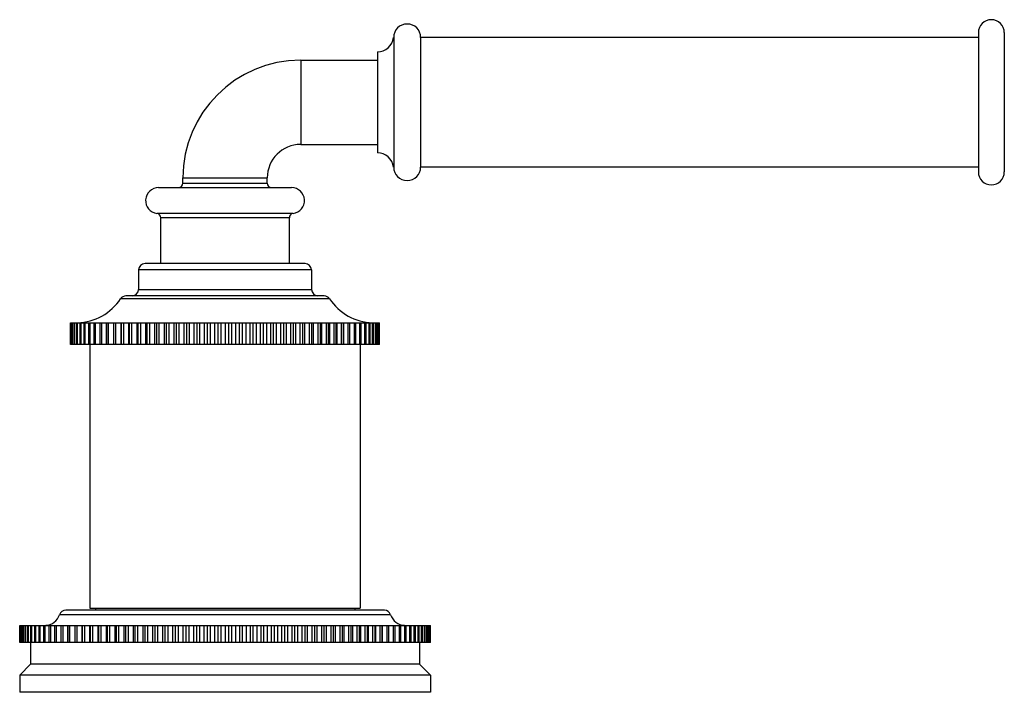
# Model space of a CAD drawing. Units: inches. Extents: x 0 to 11, y 0 to 8.5.
# Drawn here: x 5.1 to 6.8, y 3 to 4.2 of the extents above; entities that cross this region are included whole.
import ezdxf

# ---------------------------------------------------------------- set-up
doc = ezdxf.new("R2010")
doc.units = ezdxf.units.IN
doc.header["$LTSCALE"] = 0.605
doc.header["$MEASUREMENT"] = 0
doc.layers.get('0').update_dxf_attribs({"linetype": 'CONTINUOUS'})

msp = doc.modelspace()

# ---------------------------------------------------------------- linework, layer by layer
at = {"color": 7, "linetype": 'CONTINUOUS'}
for p, q in [((5.7604, 4.1215), (5.7604, 3.8965)), ((6.7747, 4.1215), (5.8072, 4.1215)), ((5.8072, 4.1215), (5.8072, 3.8965)), ((6.7747, 4.1299), (6.7747, 3.8881)), ((6.8197, 4.1299), (6.8197, 3.8881)), ((5.7322, 4.0967), (5.7322, 3.9212)), ((5.5991, 4.0821), (5.7322, 4.0821)), ((5.5991, 4.0821), (5.5991, 3.9359)), ((5.5991, 3.9359), (5.7322, 3.9359)), ((6.7747, 3.8965), (5.8072, 3.8965)), ((5.3947, 3.8777), (5.541, 3.8777)), ((5.3947, 3.8684), (5.3947, 3.8777)), ((5.541, 3.8684), (5.541, 3.8777)), ((5.3526, 3.8609), (5.5832, 3.8609)), ((5.3947, 3.8684), (5.541, 3.8684)), ((5.586, 3.816), (5.3497, 3.816)), ((5.5794, 3.8086), (5.3563, 3.8086)), ((5.3563, 3.7292), (5.3563, 3.8086)), ((5.5794, 3.7292), (5.5794, 3.8086)), ((5.6066, 3.7292), (5.3291, 3.7292)), ((5.6179, 3.718), (5.3179, 3.718)), ((5.3179, 3.718), (5.3179, 3.6842)), ((5.6179, 3.718), (5.6179, 3.6842)), ((5.6397, 3.673), (5.296, 3.673)), ((5.3179, 3.6842), (5.6179, 3.6842)), ((5.6491, 3.668), (5.2866, 3.668)), ((5.1998, 3.6261), (5.736, 3.6261)), ((5.1998, 3.5886), (5.1998, 3.6261)), ((5.1998, 3.5886), (5.1998, 3.6261)), ((5.2005, 3.5886), (5.2005, 3.6261)), ((5.201, 3.5886), (5.201, 3.6261)), ((5.2026, 3.5886), (5.2026, 3.6261)), ((5.2034, 3.5886), (5.2034, 3.6261)), ((5.2059, 3.5886), (5.2059, 3.6261)), ((5.207, 3.5886), (5.207, 3.6261)), ((5.2105, 3.5886), (5.2105, 3.6261)), ((5.2119, 3.5886), (5.2119, 3.6261)), ((5.2163, 3.5886), (5.2163, 3.6261)), ((5.2181, 3.5886), (5.2181, 3.6261)), ((5.2233, 3.5886), (5.2233, 3.6261)), ((5.2254, 3.5886), (5.2254, 3.6261)), ((5.2315, 3.5886), (5.2315, 3.6261)), ((5.2339, 3.5886), (5.2339, 3.6261)), ((5.2407, 3.5886), (5.2407, 3.6261)), ((5.2434, 3.5886), (5.2434, 3.6261)), ((5.2511, 3.5886), (5.2511, 3.6261)), ((5.2541, 3.5886), (5.2541, 3.6261)), ((5.2623, 3.6261), (5.2623, 3.5886)), ((5.2625, 3.5886), (5.2625, 3.6261)), ((5.2658, 3.5886), (5.2658, 3.6261)), ((5.2741, 3.6261), (5.2741, 3.5886)), ((5.2749, 3.5886), (5.2749, 3.6261)), ((5.2784, 3.5886), (5.2784, 3.6261)), ((5.2869, 3.6261), (5.2869, 3.5886)), ((5.2882, 3.5886), (5.2882, 3.6261)), ((5.292, 3.5886), (5.292, 3.6261)), ((5.3004, 3.6261), (5.3004, 3.5886)), ((5.3024, 3.5886), (5.3024, 3.6261)), ((5.3063, 3.5886), (5.3063, 3.6261)), ((5.3148, 3.6261), (5.3148, 3.5886)), ((5.3173, 3.5886), (5.3173, 3.6261)), ((5.3215, 3.5886), (5.3215, 3.6261)), ((5.3299, 3.6261), (5.3299, 3.5886)), ((5.333, 3.5886), (5.333, 3.6261)), ((5.3373, 3.5886), (5.3373, 3.6261)), ((5.3457, 3.6261), (5.3457, 3.5886)), ((5.3493, 3.5886), (5.3493, 3.6261)), ((5.3538, 3.5886), (5.3538, 3.6261)), ((5.3621, 3.6261), (5.3621, 3.5886)), ((5.3662, 3.5886), (5.3662, 3.6261)), ((5.3708, 3.5886), (5.3708, 3.6261)), ((5.3789, 3.6261), (5.3789, 3.5886)), ((5.3835, 3.5886), (5.3835, 3.6261)), ((5.3883, 3.5886), (5.3883, 3.6261)), ((5.3962, 3.6261), (5.3962, 3.5886)), ((5.4013, 3.5886), (5.4013, 3.6261)), ((5.4061, 3.5886), (5.4061, 3.6261)), ((5.4138, 3.6261), (5.4138, 3.5886)), ((5.4194, 3.5886), (5.4194, 3.6261)), ((5.4243, 3.5886), (5.4243, 3.6261)), ((5.4317, 3.6261), (5.4317, 3.5886)), ((5.4377, 3.5886), (5.4377, 3.6261)), ((5.4426, 3.5886), (5.4426, 3.6261)), ((5.4497, 3.6261), (5.4497, 3.5886)), ((5.4561, 3.5886), (5.4561, 3.6261)), ((5.4611, 3.5886), (5.4611, 3.6261)), ((5.4679, 3.6261), (5.4679, 3.5886)), ((5.4746, 3.5886), (5.4746, 3.6261)), ((5.4796, 3.5886), (5.4796, 3.6261)), ((5.486, 3.6261), (5.486, 3.5886)), ((5.4931, 3.5886), (5.4931, 3.6261)), ((5.4981, 3.5886), (5.4981, 3.6261)), ((5.5041, 3.6261), (5.5041, 3.5886)), ((5.5115, 3.5886), (5.5115, 3.6261)), ((5.5164, 3.5886), (5.5164, 3.6261)), ((5.5219, 3.6261), (5.5219, 3.5886)), ((5.5296, 3.5886), (5.5296, 3.6261)), ((5.5345, 3.5886), (5.5345, 3.6261)), ((5.5396, 3.6261), (5.5396, 3.5886)), ((5.5475, 3.5886), (5.5475, 3.6261)), ((5.5522, 3.5886), (5.5522, 3.6261)), ((5.5568, 3.6261), (5.5568, 3.5886)), ((5.5649, 3.5886), (5.5649, 3.6261)), ((5.5696, 3.5886), (5.5696, 3.6261)), ((5.5737, 3.6261), (5.5737, 3.5886)), ((5.5819, 3.5886), (5.5819, 3.6261)), ((5.5865, 3.5886), (5.5865, 3.6261)), ((5.59, 3.6261), (5.59, 3.5886)), ((5.5984, 3.5886), (5.5984, 3.6261)), ((5.6028, 3.5886), (5.6028, 3.6261)), ((5.6058, 3.6261), (5.6058, 3.5886)), ((5.6143, 3.5886), (5.6143, 3.6261)), ((5.6184, 3.5886), (5.6184, 3.6261)), ((5.6209, 3.6261), (5.6209, 3.5886)), ((5.6294, 3.5886), (5.6294, 3.6261)), ((5.6334, 3.5886), (5.6334, 3.6261)), ((5.6353, 3.6261), (5.6353, 3.5886)), ((5.6438, 3.5886), (5.6438, 3.6261)), ((5.6475, 3.5886), (5.6475, 3.6261)), ((5.6489, 3.6261), (5.6489, 3.5886)), ((5.6573, 3.5886), (5.6573, 3.6261)), ((5.6608, 3.5886), (5.6608, 3.6261)), ((5.6616, 3.6261), (5.6616, 3.5886)), ((5.67, 3.5886), (5.67, 3.6261)), ((5.6732, 3.5886), (5.6732, 3.6261)), ((5.6734, 3.6261), (5.6734, 3.5886)), ((5.6816, 3.5886), (5.6816, 3.6261)), ((5.6846, 3.5886), (5.6846, 3.6261)), ((5.6923, 3.5886), (5.6923, 3.6261)), ((5.695, 3.5886), (5.695, 3.6261)), ((5.7019, 3.5886), (5.7019, 3.6261)), ((5.7043, 3.5886), (5.7043, 3.6261)), ((5.7104, 3.5886), (5.7104, 3.6261)), ((5.7125, 3.5886), (5.7125, 3.6261)), ((5.7177, 3.5886), (5.7177, 3.6261)), ((5.7195, 3.5886), (5.7195, 3.6261)), ((5.7238, 3.5886), (5.7238, 3.6261)), ((5.7252, 3.5886), (5.7252, 3.6261)), ((5.7287, 3.5886), (5.7287, 3.6261)), ((5.7298, 3.5886), (5.7298, 3.6261)), ((5.7324, 3.5886), (5.7324, 3.6261)), ((5.7331, 3.5886), (5.7331, 3.6261)), ((5.7348, 3.5886), (5.7348, 3.6261)), ((5.7352, 3.5886), (5.7352, 3.6261)), ((5.7359, 3.5886), (5.7359, 3.6261)), ((5.736, 3.5886), (5.736, 3.6261)), ((5.736, 3.5886), (5.1998, 3.5886)), ((5.2335, 3.5886), (5.2335, 3.1311)), ((5.7022, 3.5886), (5.7022, 3.1311)), ((5.7443, 3.1274), (5.1915, 3.1274)), ((5.2335, 3.1311), (5.7022, 3.1311)), ((5.2429, 3.1311), (5.2429, 3.1274)), ((5.6929, 3.1311), (5.6929, 3.1274)), ((5.755, 3.1195), (5.1807, 3.1195)), ((5.1117, 3.1011), (5.8241, 3.1011)), ((5.1117, 3.0711), (5.1117, 3.1011)), ((5.1118, 3.0711), (5.1118, 3.1011)), ((5.1125, 3.0711), (5.1125, 3.1011)), ((5.1129, 3.0711), (5.1129, 3.1011)), ((5.1143, 3.0711), (5.1143, 3.1011)), ((5.115, 3.0711), (5.115, 3.1011)), ((5.1171, 3.0711), (5.1171, 3.1011)), ((5.1181, 3.0711), (5.1181, 3.1011)), ((5.1209, 3.0711), (5.1209, 3.1011)), ((5.1221, 3.0711), (5.1221, 3.1011)), ((5.1256, 3.0711), (5.1256, 3.1011)), ((5.127, 3.0711), (5.127, 3.1011)), ((5.1312, 3.0711), (5.1312, 3.1011)), ((5.1329, 3.0711), (5.1329, 3.1011)), ((5.1378, 3.0711), (5.1378, 3.1011)), ((5.1397, 3.0711), (5.1397, 3.1011)), ((5.1452, 3.0711), (5.1452, 3.1011)), ((5.1474, 3.0711), (5.1474, 3.1011)), ((5.1536, 3.0711), (5.1536, 3.1011)), ((5.156, 3.0711), (5.156, 3.1011)), ((5.1628, 3.0711), (5.1628, 3.1011)), ((5.1655, 3.0711), (5.1655, 3.1011)), ((5.1728, 3.0711), (5.1728, 3.1011)), ((5.1757, 3.0711), (5.1757, 3.1011)), ((5.1837, 3.0711), (5.1837, 3.1011)), ((5.1868, 3.0711), (5.1868, 3.1011)), ((5.1951, 3.1011), (5.1951, 3.0711)), ((5.1953, 3.0711), (5.1953, 3.1011)), ((5.1987, 3.0711), (5.1987, 3.1011)), ((5.207, 3.1011), (5.207, 3.0711)), ((5.2077, 3.0711), (5.2077, 3.1011)), ((5.2112, 3.0711), (5.2112, 3.1011)), ((5.2197, 3.1011), (5.2197, 3.0711)), ((5.2208, 3.0711), (5.2208, 3.1011)), ((5.2245, 3.0711), (5.2245, 3.1011)), ((5.233, 3.1011), (5.233, 3.0711)), ((5.2346, 3.0711), (5.2346, 3.1011)), ((5.2385, 3.0711), (5.2385, 3.1011)), ((5.247, 3.1011), (5.247, 3.0711)), ((5.249, 3.0711), (5.249, 3.1011)), ((5.2531, 3.0711), (5.2531, 3.1011)), ((5.2616, 3.1011), (5.2616, 3.0711)), ((5.264, 3.0711), (5.264, 3.1011)), ((5.2682, 3.0711), (5.2682, 3.1011)), ((5.2767, 3.1011), (5.2767, 3.0711)), ((5.2795, 3.0711), (5.2795, 3.1011)), ((5.2839, 3.0711), (5.2839, 3.1011)), ((5.2924, 3.1011), (5.2924, 3.0711)), ((5.2956, 3.0711), (5.2956, 3.1011)), ((5.3002, 3.0711), (5.3002, 3.1011)), ((5.3085, 3.1011), (5.3085, 3.0711)), ((5.3122, 3.0711), (5.3122, 3.1011)), ((5.3168, 3.0711), (5.3168, 3.1011)), ((5.3251, 3.1011), (5.3251, 3.0711)), ((5.3292, 3.0711), (5.3292, 3.1011)), ((5.3339, 3.0711), (5.3339, 3.1011)), ((5.3421, 3.1011), (5.3421, 3.0711)), ((5.3465, 3.0711), (5.3465, 3.1011)), ((5.3514, 3.0711), (5.3514, 3.1011)), ((5.3594, 3.1011), (5.3594, 3.0711)), ((5.3642, 3.0711), (5.3642, 3.1011)), ((5.3692, 3.0711), (5.3692, 3.1011)), ((5.377, 3.1011), (5.377, 3.0711)), ((5.3822, 3.0711), (5.3822, 3.1011)), ((5.3872, 3.0711), (5.3872, 3.1011)), ((5.3949, 3.1011), (5.3949, 3.0711)), ((5.4004, 3.0711), (5.4004, 3.1011)), ((5.4055, 3.0711), (5.4055, 3.1011)), ((5.413, 3.1011), (5.413, 3.0711)), ((5.4188, 3.0711), (5.4188, 3.1011)), ((5.4239, 3.0711), (5.4239, 3.1011)), ((5.4312, 3.1011), (5.4312, 3.0711)), ((5.4374, 3.0711), (5.4374, 3.1011)), ((5.4425, 3.0711), (5.4425, 3.1011)), ((5.4495, 3.1011), (5.4495, 3.0711)), ((5.456, 3.0711), (5.456, 3.1011)), ((5.4611, 3.0711), (5.4611, 3.1011)), ((5.4679, 3.1011), (5.4679, 3.0711)), ((5.4746, 3.0711), (5.4746, 3.1011)), ((5.4798, 3.0711), (5.4798, 3.1011)), ((5.4862, 3.1011), (5.4862, 3.0711)), ((5.4933, 3.0711), (5.4933, 3.1011)), ((5.4984, 3.0711), (5.4984, 3.1011)), ((5.5046, 3.1011), (5.5046, 3.0711)), ((5.5118, 3.0711), (5.5118, 3.1011)), ((5.5169, 3.0711), (5.5169, 3.1011)), ((5.5228, 3.1011), (5.5228, 3.0711)), ((5.5303, 3.0711), (5.5303, 3.1011)), ((5.5353, 3.0711), (5.5353, 3.1011)), ((5.5408, 3.1011), (5.5408, 3.0711)), ((5.5485, 3.0711), (5.5485, 3.1011)), ((5.5535, 3.0711), (5.5535, 3.1011)), ((5.5587, 3.1011), (5.5587, 3.0711)), ((5.5666, 3.0711), (5.5666, 3.1011)), ((5.5715, 3.0711), (5.5715, 3.1011)), ((5.5763, 3.1011), (5.5763, 3.0711)), ((5.5844, 3.0711), (5.5844, 3.1011)), ((5.5892, 3.0711), (5.5892, 3.1011)), ((5.5937, 3.1011), (5.5937, 3.0711)), ((5.6018, 3.0711), (5.6018, 3.1011)), ((5.6066, 3.0711), (5.6066, 3.1011)), ((5.6106, 3.1011), (5.6106, 3.0711)), ((5.6189, 3.0711), (5.6189, 3.1011)), ((5.6236, 3.0711), (5.6236, 3.1011)), ((5.6272, 3.1011), (5.6272, 3.0711)), ((5.6356, 3.0711), (5.6356, 3.1011)), ((5.6401, 3.0711), (5.6401, 3.1011)), ((5.6434, 3.1011), (5.6434, 3.0711)), ((5.6518, 3.0711), (5.6518, 3.1011)), ((5.6562, 3.0711), (5.6562, 3.1011)), ((5.659, 3.1011), (5.659, 3.0711)), ((5.6675, 3.0711), (5.6675, 3.1011)), ((5.6718, 3.0711), (5.6718, 3.1011)), ((5.6742, 3.1011), (5.6742, 3.0711)), ((5.6827, 3.0711), (5.6827, 3.1011)), ((5.6868, 3.0711), (5.6868, 3.1011)), ((5.6888, 3.1011), (5.6888, 3.0711)), ((5.6973, 3.0711), (5.6973, 3.1011)), ((5.7012, 3.0711), (5.7012, 3.1011)), ((5.7027, 3.1011), (5.7027, 3.0711)), ((5.7112, 3.0711), (5.7112, 3.1011)), ((5.715, 3.0711), (5.715, 3.1011)), ((5.7161, 3.1011), (5.7161, 3.0711)), ((5.7245, 3.0711), (5.7245, 3.1011)), ((5.7281, 3.0711), (5.7281, 3.1011)), ((5.7287, 3.1011), (5.7287, 3.0711)), ((5.7371, 3.0711), (5.7371, 3.1011)), ((5.7404, 3.0711), (5.7404, 3.1011)), ((5.7407, 3.1011), (5.7407, 3.0711)), ((5.7489, 3.0711), (5.7489, 3.1011)), ((5.7521, 3.0711), (5.7521, 3.1011)), ((5.76, 3.0711), (5.76, 3.1011)), ((5.7629, 3.0711), (5.7629, 3.1011)), ((5.7703, 3.0711), (5.7703, 3.1011)), ((5.773, 3.0711), (5.773, 3.1011)), ((5.7797, 3.0711), (5.7797, 3.1011)), ((5.7822, 3.0711), (5.7822, 3.1011)), ((5.7883, 3.0711), (5.7883, 3.1011)), ((5.7905, 3.0711), (5.7905, 3.1011)), ((5.796, 3.0711), (5.796, 3.1011)), ((5.798, 3.0711), (5.798, 3.1011)), ((5.8028, 3.0711), (5.8028, 3.1011)), ((5.8045, 3.0711), (5.8045, 3.1011)), ((5.8087, 3.0711), (5.8087, 3.1011)), ((5.8102, 3.0711), (5.8102, 3.1011)), ((5.8137, 3.0711), (5.8137, 3.1011)), ((5.8149, 3.0711), (5.8149, 3.1011)), ((5.8177, 3.0711), (5.8177, 3.1011)), ((5.8186, 3.0711), (5.8186, 3.1011)), ((5.8207, 3.0711), (5.8207, 3.1011)), ((5.8214, 3.0711), (5.8214, 3.1011)), ((5.8228, 3.0711), (5.8228, 3.1011)), ((5.8232, 3.0711), (5.8232, 3.1011)), ((5.8239, 3.0711), (5.8239, 3.1011)), ((5.8241, 3.0711), (5.8241, 3.1011)), ((5.8241, 3.0711), (5.1117, 3.0711)), ((5.1304, 3.0711), (5.1304, 3.0336)), ((5.8054, 3.0711), (5.8054, 3.0336)), ((5.1304, 3.0336), (5.1116, 3.0149)), ((5.8054, 3.0336), (5.1304, 3.0336)), ((5.8054, 3.0336), (5.8241, 3.0149)), ((5.8241, 3.0149), (5.1116, 3.0149)), ((5.1116, 3.0149), (5.1116, 2.9849)), ((5.8241, 3.0149), (5.8241, 2.9849)), ((5.8241, 2.9849), (5.1116, 2.9849))]:
    msp.add_line(p, q, dxfattribs=at)
for centre, radius, start, end in [((6.7972, 4.1299), 0.0225, 0, 180), ((5.7838, 4.1215), 0.0234, 0, 180), ((5.7322, 4.1251), 0.0284, 270, 352.6956), ((5.5991, 3.8777), 0.2044, 90, 180), ((5.5991, 3.8777), 0.0581, 90, 180), ((5.7322, 3.8929), 0.0284, 7.3044, 90), ((5.7838, 3.8965), 0.0234, 180, 360), ((6.7972, 3.8881), 0.0225, 180, 360), ((5.3526, 3.8384), 0.0225, 90, 262.8192), ((5.3872, 3.8684), 0.0075, 270, 360), ((5.5485, 3.8684), 0.0075, 180, 270), ((5.5832, 3.8384), 0.0225, 277.1808, 90), ((5.3488, 3.8086), 0.0075, 0, 82.8192), ((5.5869, 3.8086), 0.0075, 97.1808, 180), ((5.3291, 3.718), 0.0112, 90, 180), ((5.6066, 3.718), 0.0112, 0, 90), ((5.296, 3.6617), 0.0112, 90, 146.3876), ((5.3066, 3.6842), 0.0112, 270, 360), ((5.6291, 3.6842), 0.0112, 180, 270), ((5.6397, 3.6617), 0.0112, 33.6124, 90), ((5.2086, 3.7199), 0.0938, 272.0692, 326.3876), ((5.7272, 3.7199), 0.0938, 213.6124, 267.9308), ((5.1915, 3.1161), 0.0112, 90, 162.5424), ((5.7443, 3.1161), 0.0112, 17.4576, 90), ((5.1557, 3.1274), 0.0262, 272.1983, 342.5424), ((5.7801, 3.1274), 0.0262, 197.4576, 267.8017)]:
    msp.add_arc(centre, radius, start, end, dxfattribs=at)

doc.saveas('drawing.dxf')
